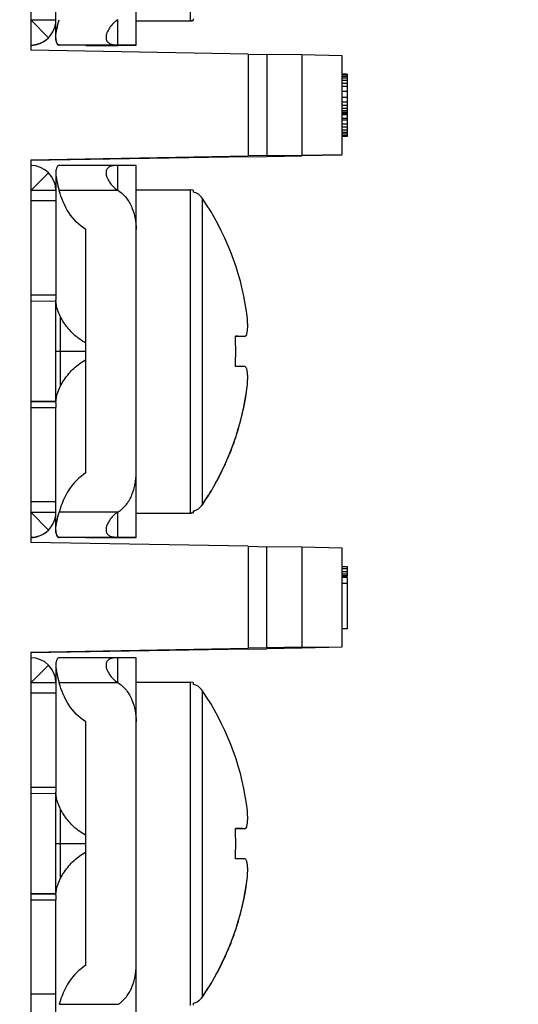
# Model space of a CAD drawing. Units: inches. Extents: x 0 to 34, y 0 to 22.
# Drawn here: x 13.9 to 14.2, y 2.6 to 3.1 of the extents above; entities that cross this region are included whole.
import ezdxf

# ---------------------------------------------------------------- set-up
doc = ezdxf.new("R2010")
doc.units = ezdxf.units.IN
doc.header["$LTSCALE"] = 1.87
doc.header["$MEASUREMENT"] = 0
doc.layers.get('0').update_dxf_attribs({"linetype": 'CONTINUOUS'})
doc.styles.get("Standard").update_dxf_attribs({"font": 'txt', "width": 0.8})
doc.dimstyles.new('DIMSTYLE_1', dxfattribs={"dimtxt": 0.156, "dimasz": 0.15, "dimexe": 0.18, "dimexo": 0.0625, "dimgap": 0.09, "dimtad": 0, "dimtih": 1, "dimtoh": 1, "dimlfac": 2, "dimzin": 4, "dimdsep": 46, "dimtxsty": 'STANDARD', "dimblk": '_FILLED', "dimblk1": '_FILLED', "dimblk2": '_FILLED', "dimcen": 0.09, "dimadec": 0, "dimazin": 0, "dimtp": 0.02, "dimtm": 0.02, "dimtfac": 1, "dimtofl": 0, "dimtmove": 0, "dimatfit": 3, "dimldrblk": '_FILLED', "dimfxl": 1, "dimtolj": 1, "dimtzin": 4, "dimarcsym": 0})

# ---------------------------------------------------------------- blocks, each defined once
blk = doc.blocks.new('_FILLED')
at = {"color": 0, "linetype": 'BYBLOCK'}
blk.add_solid([(0, 0), (-1, 0.1666666667), (-1, -0.1666666667)], dxfattribs=at)
blk = doc.blocks.new('*D3')
at = {"color": 2, "linetype": 'CONTINUOUS'}
for p, q in [((13.6026343402, 5.4927472868), (14.96195684, 5.4927472868)), ((14.83695684, 5.4927472868), (14.83695684, 3.9903402025)), ((14.83695684, 2.0827472868), (14.83695684, 3.4443402025)), ((13.5901343402, 2.0827472868), (14.96195684, 2.0827472868))]:
    blk.add_line(p, q, dxfattribs=at)
at = {"color": 2, "linetype": 'CONTINUOUS', "xscale": 0.15, "yscale": 0.15, "zscale": 0.15}
for p, rotation in [((14.83695684, 5.4927472868), 90), ((14.83695684, 2.0827472868), 270)]:
    blk.add_blockref('_FILLED', p, dxfattribs=dict(at, rotation=rotation))
at = {"color": 2, "linetype": 'CONTINUOUS', "insert": (14.64975684, 3.9123402025), "char_height": 0.156, "width": 0.8736, "attachment_point": 2, "line_spacing_factor": 0.9}
blk.add_mtext('6.82\\P[173,2]', dxfattribs=at)

msp = doc.modelspace()

# ---------------------------------------------------------------- linework, layer by layer
at = {"color": 7, "linetype": 'CONTINUOUS'}
for p, q in [((13.9511343288, 3.2659104852), (13.9511343288, 3.0754107064)), ((14.0036343402, 3.0778676946), (14.0036343402, 3.2630520269)), ((13.9636343402, 3.0818094803), (13.9636343402, 3.1425787345)), ((13.9511343402, 3.0905711768), (13.9636343402, 3.0905711768)), ((14.0036343402, 3.0899598607), (14.0304831045, 3.0899598607)), ((14.0320257526, 3.0901202261), (14.0304831045, 3.0899598607)), ((14.0320235762, 3.0910975142), (14.0320235762, 3.0901198622)), ((13.9645349748, 3.0781659819), (13.9651897307, 3.077841722)), ((13.9652792827, 3.0778375449), (13.9652846878, 3.0778373453)), ((13.9652842855, 3.0780818566), (13.994642084, 3.0780818566)), ((13.9786343402, 3.0778676946), (13.9652842855, 3.0778380796)), ((13.9786343402, 3.0778676946), (13.9786343402, 3.0780522416)), ((13.9786343402, 3.0778380651), (13.994642084, 3.0778380794)), ((13.994642084, 3.0780818566), (14.0036343403, 3.0780522449)), ((13.994642084, 3.0778380796), (14.0036343403, 3.0778676913)), ((14.0594643384, 3.0735198012), (13.9511343288, 3.0754107064)), ((14.0594643384, 3.0735198012), (14.0686343402, 3.073345767)), ((14.0594643384, 3.0735198012), (14.0594643384, 3.0228016747)), ((14.0861343402, 3.0730403037), (14.0686343402, 3.073345767)), ((14.0686343402, 3.073345767), (14.0686343402, 3.0229477661)), ((14.1061343402, 3.0726607307), (14.0861343402, 3.0730403034)), ((14.1061343402, 3.0235718581), (14.1061343402, 3.0726607307)), ((14.1086343402, 3.0634619226), (14.1061343402, 3.0634619226)), ((14.1086343402, 3.063077375), (14.1061343402, 3.063077375)), ((14.1086343402, 3.0634619226), (14.1086343402, 3.032462549)), ((14.1086343402, 3.0623053279), (14.1061343402, 3.0623053279)), ((14.1086343402, 3.0615321), (14.1061343402, 3.0615321)), ((14.1086343402, 3.0603713726), (14.1061343402, 3.0603713726)), ((14.1086343402, 3.0588231455), (14.1061343402, 3.0588231455)), ((14.1086343402, 3.0572743281), (14.1061343402, 3.0572743281)), ((14.1061343402, 3.0549505116), (14.1086343402, 3.0549505116)), ((14.1086343402, 3.0518505152), (14.1061343402, 3.0518505152)), ((14.1086343402, 3.0495243371), (14.1061343402, 3.0495243371)), ((14.1086343402, 3.0479731581), (14.1061343402, 3.0479731581)), ((14.1086343402, 3.0464213887), (14.1061343402, 3.0464213887)), ((14.1086343402, 3.0452571189), (14.1061343402, 3.0452571189)), ((14.1086343402, 3.0444803486), (14.1061343402, 3.0444803486)), ((14.1086343402, 3.0437023975), (14.1061343402, 3.0437023975)), ((14.1086343402, 3.043311946), (14.1061343402, 3.043311946)), ((14.1086343402, 3.041387437), (14.1061343402, 3.041387437)), ((14.1086343402, 3.0406124379), (14.1061343402, 3.0406124379)), ((14.1086343402, 3.0386743497), (14.1061343402, 3.0386743497)), ((14.1086343402, 3.0371231707), (14.1061343402, 3.0371231707)), ((14.1086343402, 3.0355714013), (14.1061343402, 3.0355714013)), ((14.1086343402, 3.0344071315), (14.1061343402, 3.0344071315)), ((14.1086343402, 3.0336303612), (14.1061343402, 3.0336303612)), ((14.1086343402, 3.0328524101), (14.1061343402, 3.0328524101)), ((14.1086343402, 3.032462549), (14.1061343402, 3.032462549)), ((14.0861343402, 3.0232532293), (14.1061345583, 3.0235718619)), ((13.9511343288, 3.0209107696), (14.0594643384, 3.0228016747)), ((14.0594643384, 3.0224002045), (13.9511343288, 3.0205092993)), ((13.9511343288, 3.0209107696), (13.9511343288, 2.8304109908)), ((14.0686343402, 3.0229477661), (14.0594643384, 3.0228016747)), ((14.0594643384, 3.0224002045), (14.0686343402, 3.0225742387)), ((14.0686343402, 3.0229477661), (14.0861343402, 3.0232532293)), ((14.0686343402, 3.0225742387), (14.0861343402, 3.0228797023)), ((14.1061343402, 3.023259275), (14.0861343402, 3.0228797023)), ((13.9636343402, 3.0143809864), (13.9636343402, 2.9535789542)), ((13.9946397795, 3.0180812155), (13.9652793787, 3.0180819407)), ((14.0036343402, 3.0180523112), (13.994642084, 3.0180819262)), ((14.0036343402, 2.832867979), (14.0036343402, 3.0180523112)), ((13.9636343402, 3.0055712813), (13.9511343402, 3.0055712813)), ((14.0036343402, 3.0059601451), (14.0304831045, 3.0059601451)), ((14.0320257436, 3.0057997816), (14.0304831045, 3.0059601451)), ((14.0320235762, 3.005800233), (14.0320235762, 3.0048602008)), ((13.9786343402, 2.8650385878), (13.9786343402, 2.9861635695)), ((13.9512014166, 2.9506118849), (13.9632095133, 2.9505859497)), ((13.9636343401, 2.9535789542), (13.963619635, 2.9518383624)), ((13.9636343402, 2.9005860076), (13.9636343402, 2.9505859497)), ((13.9659077933, 2.9081716261), (13.9659077933, 2.9428036909)), ((14.0577280441, 2.9329158162), (14.0530116169, 2.932916951)), ((14.0577280647, 2.9330044564), (14.0577322977, 2.9330044427)), ((13.9632095133, 2.9005860076), (13.9512014033, 2.9006119428)), ((13.9636302646, 2.8988737063), (13.9636343401, 2.8975790189)), ((13.9636343402, 2.8368097647), (13.9636343402, 2.8975790189)), ((14.0522601354, 2.8800487179), (14.0521799344, 2.8798236294)), ((14.0503829814, 2.8750776778), (14.0502626743, 2.8747781464)), ((14.0479429713, 2.8693662101), (14.0478905058, 2.8692509708)), ((13.9511343402, 2.8455714612), (13.9636343402, 2.8455714612)), ((14.0036343402, 2.8449601451), (14.0304831045, 2.8449601451)), ((14.0320257526, 2.8451205105), (14.0304831045, 2.8449601451)), ((14.0320235762, 2.8460977986), (14.0320235762, 2.8451201466)), ((13.9645349748, 2.8331662662), (13.9651897307, 2.8328420064)), ((13.9652792827, 2.8328378293), (13.9652846878, 2.8328376297)), ((13.9652842855, 2.833082141), (13.994642084, 2.833082141)), ((13.9786343402, 2.832867979), (13.9652842855, 2.832838364)), ((13.9786343402, 2.832867979), (13.9786343402, 2.833052526)), ((13.9786343402, 2.8328383494), (13.994642084, 2.8328383638)), ((13.994642084, 2.833082141), (14.0036343403, 2.8330525293)), ((13.994642084, 2.832838364), (14.0036343403, 2.8328679756)), ((14.0594643384, 2.8285200856), (13.9511343288, 2.8304109908)), ((14.0594643384, 2.8285200856), (14.0686343402, 2.8283460514)), ((14.0594643384, 2.8285200856), (14.0594643384, 2.7778019591)), ((14.0861343402, 2.8280405881), (14.0686343402, 2.8283460514)), ((14.0686343402, 2.7779480504), (14.0686343402, 2.8283460514)), ((14.1061343402, 2.827661015), (14.0861343402, 2.8280405877)), ((14.1061343402, 2.7785721425), (14.1061343402, 2.827661015)), ((14.1061343402, 2.8184764136), (14.1086343402, 2.8184764136)), ((14.1086343402, 2.8184764136), (14.1086343402, 2.813447185)), ((14.1086343402, 2.8173145053), (14.1061343402, 2.8173145053)), ((14.1086343402, 2.8157662783), (14.1061343402, 2.8157662783)), ((14.1086343402, 2.8146055509), (14.1061343402, 2.8146055509)), ((14.1086343402, 2.8138329134), (14.1061343402, 2.8138329134)), ((14.1086343402, 2.813447185), (14.1061343402, 2.813447185)), ((14.1086343402, 2.8130638182), (14.1061343402, 2.8130638182)), ((14.1086343402, 2.8130638182), (14.1086343402, 2.8099638218)), ((14.1086343402, 2.8099638218), (14.1061343402, 2.8099638218)), ((14.1086343402, 2.8099526043), (14.1086343402, 2.7874776304)), ((14.1086343402, 2.7874776304), (14.1061343402, 2.7874776304)), ((14.0861343402, 2.7782535137), (14.1061345583, 2.7785721463)), ((13.9511343288, 2.775911054), (14.0594643384, 2.7778019591)), ((14.0594643384, 2.7774004888), (13.9511343288, 2.7755095837)), ((13.9511343288, 2.775911054), (13.9511343288, 2.5854112753)), ((14.0686343402, 2.7779480504), (14.0594643384, 2.7778019591)), ((14.0594643384, 2.7774004888), (14.0686343402, 2.7775745231)), ((14.0861343402, 2.7782535137), (14.0686343402, 2.7779480504)), ((14.0861343402, 2.7778799864), (14.0686343402, 2.7775745231)), ((14.1061343402, 2.7782595594), (14.0861343402, 2.7778799864)), ((13.9636343402, 2.7693812708), (13.9636343402, 2.7085792386)), ((13.9946397795, 2.7730814999), (13.9652793787, 2.7730822251)), ((14.0036343402, 2.7730525956), (13.994642084, 2.7730822106)), ((14.0036343402, 2.5878682633), (14.0036343402, 2.7730525956)), ((13.9636343402, 2.7605715657), (13.9511343402, 2.7605715657)), ((14.0036343402, 2.7609604295), (14.0304831045, 2.7609604295)), ((14.0320257436, 2.760800066), (14.0304831045, 2.7609604295)), ((14.0320235762, 2.7608005174), (14.0320235762, 2.7598604852)), ((13.9786343402, 2.6200388722), (13.9786343402, 2.7411638539)), ((13.9512014166, 2.7056121693), (13.9632095133, 2.705586234)), ((13.9636343401, 2.7085792386), (13.963619635, 2.7068386467)), ((13.9636343402, 2.6555862919), (13.9636343402, 2.705586234)), ((13.9659077933, 2.6631719105), (13.9659077933, 2.6978039752)), ((14.0577280441, 2.6879161006), (14.0530116169, 2.6879172353)), ((14.0577280647, 2.6880047407), (14.0577322977, 2.6880047271)), ((13.9632095133, 2.6555862919), (13.9512014033, 2.6556122272)), ((13.9636302646, 2.6538739907), (13.9636343401, 2.6525793033)), ((13.9636343402, 2.5918100491), (13.9636343402, 2.6525793033)), ((14.0522601354, 2.6350490023), (14.0521799344, 2.6348239137)), ((14.0503829814, 2.6300779622), (14.0502626743, 2.6297784307)), ((14.0479429713, 2.6243664945), (14.0478905058, 2.6242512551)), ((14.0320235762, 2.601098083), (14.0320235762, 2.600120431))]:
    msp.add_line(p, q, dxfattribs=at)
at = {"color": 9, "linetype": 'CONTINUOUS'}
for p, q in [((14.0304831045, 3.2509598607), (14.0304831045, 3.0899599542)), ((13.9599222897, 3.0816342408), (13.9510843402, 3.0904945138)), ((13.9944507312, 3.0780825476), (13.9944507312, 3.0904849071)), ((14.0861343402, 3.0730403037), (14.0861343402, 3.0232532293)), ((13.9511195511, 3.0055801115), (13.9599222897, 3.0144548853)), ((13.9944499085, 3.0057163359), (13.9944499085, 3.0180813429)), ((13.994642084, 3.0056009858), (13.9652842855, 3.0056009858)), ((14.0304831045, 3.0059601451), (14.0304831045, 2.8449602385)), ((13.9511343402, 3.0005788993), (13.9636343402, 3.0005788993)), ((14.0366143592, 2.8492784943), (14.0366120928, 3.0016847603)), ((13.9636343402, 2.9535789542), (13.9511343402, 2.9535789542)), ((13.9659077933, 2.9255115668), (13.9636198053, 2.9255129787)), ((13.9786343402, 2.9255113278), (13.9659077933, 2.9255113278)), ((13.9511343288, 2.9005825719), (13.9632095133, 2.9005860076)), ((13.9511343402, 2.8975790189), (13.9636343402, 2.8975790189)), ((13.9636343402, 2.8505790734), (13.9511343402, 2.8505790734)), ((13.9599222897, 2.8366345252), (13.9510843402, 2.8454947982)), ((13.9652842855, 2.8456011715), (13.994642084, 2.8456011715)), ((13.9944507312, 2.833082832), (13.9944507312, 2.8454851914)), ((14.0861343402, 2.8280405881), (14.0861343402, 2.7782535137)), ((13.9511195511, 2.7605803959), (13.9599222897, 2.7694551697)), ((13.9944499085, 2.7607166203), (13.9944499085, 2.7730816273)), ((13.994642084, 2.7606012702), (13.9652842855, 2.7606012702)), ((14.0304831045, 2.7609604295), (14.0304831045, 2.5999605229)), ((13.9511343402, 2.7555791837), (13.9636343402, 2.7555791837)), ((14.0366143592, 2.6042787787), (14.0366120928, 2.7566850447)), ((13.9636343402, 2.7085792386), (13.9511343402, 2.7085792386)), ((13.9659077933, 2.6805118512), (13.9636198053, 2.680513263)), ((13.9786343402, 2.6805116122), (13.9659077933, 2.6805116122)), ((13.9511343288, 2.6555828563), (13.9632095133, 2.6555862919)), ((13.9511343402, 2.6525793033), (13.9636343402, 2.6525793033)), ((13.9636343402, 2.6055793578), (13.9511343402, 2.6055793578)), ((13.9652842855, 2.6006014559), (13.994642084, 2.6006014559))]:
    msp.add_line(p, q, dxfattribs=at)
at = {"color": 7, "linetype": 'CONTINUOUS'}
for centre, radius, start, end in [((13.9510811932, 3.0905458357), 0.0125531474, 314.7684087735, 0.0148284696), ((13.9890416451, 3.0996379356), 0.0106310983, 300.5746284958, 301.7747370352), ((13.9510848527, 3.0905432941), 0.0125487658, 269.9976597795, 314.7687832461), ((13.9510848527, 3.0904320708), 0.0125487658, 269.9976597795, 314.7687832461), ((13.9652796191, 3.0787596143), 0.0009222831, 264.40690185, 269.9824693298), ((13.9946779482, 3.1135036494), 0.03542181, 269.6323554746, 269.9419835534), ((13.951087393, 3.0055458653), 0.0125469534, 0.0539754982, 90.0023402205), ((13.9945466031, 2.9925864536), 0.0254948831, 89.8595494644, 90.218759961), ((13.9890553164, 2.9965590942), 0.0106284938, 58.2886232558, 59.4938562108), ((13.9250340382, 2.9256381368), 0.1350288282, 8.4522519813, 34.2765115842), ((14.0444079337, 0.8472814855), 2.085765504, 89.6340953499, 89.7636562301), ((13.889449444, 2.9255292531), 0.1637340621, 357.3745947841, 2.6254052159), ((14.0577241273, 2.9334967564), 0.0005809534, 270.3882948914, 274.2829075298), ((14.0444082862, 0.8323485785), 2.0856984275, 89.6340932666, 89.7636583135), ((13.9249698722, 2.9253434321), 0.1350938823, 325.7313286403, 351.547224565), ((13.9243906584, 2.9254420548), 0.1356887381, 342.4151190569, 351.5208934543), ((13.9248340899, 2.9253243297), 0.1352304629, 340.4394198901, 342.4059059343), ((13.9249484476, 2.9252839449), 0.1351091837, 338.1858122918, 340.3379894522), ((13.9250875218, 2.9252285075), 0.134959467, 335.5487362597, 338.0486851232), ((13.9252861314, 2.9251506112), 0.1347464375, 325.7093379802, 335.4900915897), ((13.9510811932, 2.8455461201), 0.0125531474, 314.7684087735, 0.0148284696), ((13.9890416451, 2.85463822), 0.0106310983, 300.5746284949, 301.7747370361), ((13.9510848527, 2.8455435784), 0.0125487658, 269.9976597795, 314.7687832461), ((13.9510848527, 2.8454323552), 0.0125487658, 269.9976597795, 314.7687832461), ((13.9652796191, 2.8337598987), 0.0009222831, 264.4069018525, 269.9824693273), ((13.9946779482, 2.8685039335), 0.0354218098, 269.6323554735, 269.9419835545), ((13.951087393, 2.7605461497), 0.0125469534, 0.0539754982, 90.0023402205), ((13.9945466031, 2.747586738), 0.0254948831, 89.8595494644, 90.218759961), ((13.9890553164, 2.7515593785), 0.0106284938, 58.2886232558, 59.4938562108), ((13.9250340382, 2.6806384212), 0.1350288282, 8.4522519813, 34.2765115841), ((14.0444079337, 0.6022817699), 2.085765504, 89.6340953499, 89.7636562301), ((13.889449444, 2.6805295374), 0.1637340621, 357.3745947841, 2.6254052159), ((14.0577241273, 2.6884970408), 0.0005809534, 270.3882948914, 274.2829075298), ((14.0444082862, 0.5873488647), 2.0856984257, 89.6340932665, 89.7636583135), ((13.9249698722, 2.6803437165), 0.1350938823, 325.7313286403, 351.547224565), ((13.9243906584, 2.6804423391), 0.1356887381, 342.4151190569, 351.5208934543), ((13.9248340898, 2.6803246141), 0.1352304629, 340.4394198902, 342.4059059342), ((13.9249484476, 2.6802842292), 0.1351091837, 338.1858122918, 340.3379894522), ((13.9250875218, 2.6802287918), 0.134959467, 335.5487362597, 338.0486851231), ((13.9252861314, 2.6801508956), 0.1347464375, 325.7093379802, 335.4900915897)]:
    msp.add_arc(centre, radius, start, end, dxfattribs=at)
at = {"color": 9, "linetype": 'CONTINUOUS'}
for centre, start, end in [((14.0304810207, 3.0974800076), 270.0158762069, 281.8537221143), ((14.0304810207, 2.852480292), 270.0158762071, 281.8537221141)]:
    msp.add_arc(centre, 0.0075200537, start, end, dxfattribs=at)
at = {"color": 7, "linetype": 'CONTINUOUS'}
for points, knots in [([(13.9636345152, 3.081757285), (13.9636346312, 3.0831366895), (13.9640861232, 3.0861323345), (13.9648554565, 3.0890332041), (13.9652842075, 3.0906007444)], [0, 0, 0, 0, 0.4591093373, 1, 1, 1, 1]), ([(13.9944499085, 3.0904850996), (13.9936069858, 3.0899881078), (13.9920780493, 3.0887557426), (13.9902712866, 3.0865411868), (13.9890262144, 3.0842000529), (13.9886345486, 3.0825299905), (13.988634352, 3.0817564151)], [0, 0, 0, 0, 0.2706878129, 0.5366648303, 0.7860080011, 1, 1, 1, 1]), ([(13.9652846878, 3.0780811201), (13.9650585777, 3.0780823688), (13.9646193239, 3.0782685118), (13.9641764484, 3.0788350623), (13.9637089264, 3.0799796852), (13.9636344527, 3.0810134448), (13.9636345152, 3.081757285)], [0, 0, 0, 0, 0.1557577214, 0.3018022194, 0.4876075428, 1, 1, 1, 1]), ([(13.963634514, 3.0814857459), (13.9636345317, 3.0807841946), (13.9637161321, 3.0796206913), (13.9641997267, 3.0784875947), (13.9645349748, 3.0781659819)], [0, 0, 0, 0, 0.6016104105, 1, 1, 1, 1]), ([(13.988634352, 3.0817564151), (13.9886341946, 3.0811373673), (13.9888804056, 3.0798995643), (13.9903222545, 3.0786305081), (13.9922696877, 3.0781394662), (13.9936790836, 3.0780874383), (13.9944507312, 3.0780825476)], [0, 0, 0, 0, 0.2389441225, 0.4561165759, 0.702148421, 1, 1, 1, 1]), ([(13.9652790089, 3.0180819407), (13.9650542315, 3.0180819104), (13.9646161163, 3.0179007512), (13.9641743078, 3.0173384438), (13.9637082866, 3.0162014728), (13.9636345368, 3.0151735938), (13.9636345708, 3.0144341277)], [0, 0, 0, 0, 0.1557854229, 0.3017015098, 0.4875016793, 1, 1, 1, 1]), ([(13.9636345708, 3.0144341277), (13.9636346341, 3.0130573184), (13.9640865867, 3.010065074), (13.9648556746, 3.007167637), (13.9652842855, 3.0056008256)], [0, 0, 0, 0, 0.4587548148, 1, 1, 1, 1]), ([(13.988634352, 3.0144341016), (13.9886341551, 3.0136621698), (13.9890272148, 3.0119949191), (13.9902715174, 3.0096570463), (13.9920799082, 3.0074458441), (13.9936078233, 3.0062133804), (13.9944507312, 3.0057165267)], [0, 0, 0, 0, 0.2137254207, 0.4630267784, 0.729096687, 1, 1, 1, 1]), ([(13.9944499085, 3.0180813429), (13.9936783146, 3.0180778236), (13.9922702654, 3.0180274269), (13.9903232018, 3.0175469581), (13.9888804652, 3.0162850998), (13.9886345093, 3.0150509186), (13.988634352, 3.0144341016)], [0, 0, 0, 0, 0.2983919616, 0.5444832218, 0.7614660781, 1, 1, 1, 1]), ([(13.9786343402, 2.9861635695), (13.9752045289, 2.9882039664), (13.9694756378, 2.9942523969), (13.9663421199, 3.0017340614), (13.9652842855, 3.0056009858)], [0, 0, 0, 0, 0.4988648469, 1, 1, 1, 1]), ([(13.994642084, 3.0056009858), (13.9962147793, 3.0046288069), (13.9989630422, 3.0020084866), (14.0017080037, 2.9971167551), (14.0032911126, 2.9917416757), (14.003634339, 2.98802146), (14.0036343403, 2.9861657506)], [0, 0, 0, 0, 0.2494134562, 0.4994233811, 0.7496705654, 1, 1, 1, 1]), ([(14.0366123076, 3.0016846638), (14.0360778935, 3.0024678883), (14.0347158867, 3.0038497253), (14.0329422649, 3.0046423923), (14.0320235762, 3.0048602008)], [0, 0, 0, 0, 0.5010625423, 1, 1, 1, 1]), ([(13.963619635, 2.9518383624), (13.9636124036, 2.9516459888), (13.9635857482, 2.9513156277), (13.963534694, 2.9508836684), (13.9633458466, 2.9505848377), (13.9632093949, 2.9505859508)], [0, 0, 0, 0, 0.4183905706, 0.7034326906, 1, 1, 1, 1]), ([(13.9786343402, 2.9295970613), (13.9764506473, 2.930763703), (13.9724690676, 2.9337155925), (13.9677858354, 2.9391716508), (13.9646044876, 2.945010968), (13.9636351269, 2.949190802), (13.9636345533, 2.9511291807)], [0, 0, 0, 0, 0.2726873396, 0.5387688809, 0.7865045027, 1, 1, 1, 1]), ([(14.0577323114, 2.9330044428), (14.0581699938, 2.9330046297), (14.0585875074, 2.9337422971), (14.0588090951, 2.9345104499), (14.0590024906, 2.9354255019), (14.059140955, 2.936786222), (14.0591884649, 2.9386641075), (14.0590833763, 2.9416069643), (14.0588310243, 2.9439098981), (14.0585962776, 2.9454855297)], [0, 0, 0, 0, 0.1016596389, 0.144381429, 0.1945303728, 0.3160886158, 0.4629362573, 0.6299917739, 1, 1, 1, 1]), ([(14.0585771674, 2.9337461845), (14.058526981, 2.9336266395), (14.0583646476, 2.9332782275), (14.0580322928, 2.932937282), (14.0577675136, 2.9329174254)], [0, 0, 0, 0, 0.3280880434, 1, 1, 1, 1]), ([(13.9636345457, 2.8998699925), (13.9636349, 2.9018128492), (13.9646038879, 2.9060001527), (13.9677852442, 2.9118488937), (13.972467085, 2.9173121355), (13.9764506483, 2.9202639626), (13.9786343402, 2.9214312086)], [0, 0, 0, 0, 0.213785288, 0.46158618, 0.727540616, 1, 1, 1, 1]), ([(14.0585962776, 2.9054852555), (14.0588313846, 2.9070633932), (14.0590838375, 2.9093706314), (14.0591885523, 2.9123196613), (14.0591405596, 2.9142030686), (14.059001375, 2.9155684498), (14.0588075101, 2.9164871773), (14.0585846415, 2.9172595265), (14.0581683159, 2.9180014375), (14.0577280644, 2.9180044738)], [0, 0, 0, 0, 0.3695286661, 0.5365050638, 0.6833665606, 0.8050156287, 0.8552334211, 0.8980358067, 1, 1, 1, 1]), ([(13.9632093949, 2.9005860085), (13.9633781504, 2.9005846319), (13.9635710205, 2.9001535714), (13.9636067825, 2.8995937977), (13.963626756, 2.8991380726), (13.9636302646, 2.8988737063)], [0, 0, 0, 0, 0.2768095451, 0.5663363729, 1, 1, 1, 1]), ([(13.9786343402, 2.8650385878), (13.9752047242, 2.8629978627), (13.9694756198, 2.8569499029), (13.966341961, 2.8494681394), (13.9652842855, 2.8456011715)], [0, 0, 0, 0, 0.4988648551, 1, 1, 1, 1]), ([(13.994642084, 2.8456011715), (13.9962151299, 2.8465731235), (13.9989633313, 2.8491942349), (14.0017084685, 2.8540863618), (14.0032915051, 2.8594621009), (14.0036343402, 2.8631826928), (14.0036343402, 2.8650385827)], [0, 0, 0, 0, 0.2494133669, 0.4994233061, 0.7496705463, 1, 1, 1, 1]), ([(14.0320235762, 2.8460977986), (14.0329422926, 2.8463161902), (14.0347157349, 2.8471097474), (14.0360782799, 2.8484917744), (14.0366123076, 2.8492755438)], [0, 0, 0, 0, 0.4989189973, 1, 1, 1, 1]), ([(14.0320235762, 2.8460600894), (14.0329422303, 2.8462780241), (14.0347156616, 2.8470706925), (14.0360782911, 2.8484521305), (14.0366123076, 2.8492356264)], [0, 0, 0, 0, 0.4989362267, 1, 1, 1, 1]), ([(13.9636345152, 2.8367575693), (13.9636346312, 2.8381369739), (13.9640861232, 2.8411326189), (13.9648554565, 2.8440334885), (13.9652842075, 2.8456010288)], [0, 0, 0, 0, 0.4591093373, 1, 1, 1, 1]), ([(13.9944499085, 2.845485384), (13.9936069858, 2.8449883922), (13.9920780493, 2.8437560269), (13.9902712866, 2.8415414712), (13.9890262144, 2.8392003372), (13.9886345486, 2.8375302749), (13.988634352, 2.8367566995)], [0, 0, 0, 0, 0.2706878129, 0.5366648303, 0.7860080011, 1, 1, 1, 1]), ([(13.9652846878, 2.8330814044), (13.9650585777, 2.8330826532), (13.9646193239, 2.8332687962), (13.9641764484, 2.8338353467), (13.9637089264, 2.8349799695), (13.9636344527, 2.8360137291), (13.9636345152, 2.8367575693)], [0, 0, 0, 0, 0.1557577214, 0.3018022194, 0.4876075428, 1, 1, 1, 1]), ([(13.963634514, 2.8364860302), (13.9636345317, 2.835784479), (13.9637161321, 2.8346209757), (13.9641997267, 2.8334878791), (13.9645349748, 2.8331662662)], [0, 0, 0, 0, 0.6016104105, 1, 1, 1, 1]), ([(13.988634352, 2.8367566995), (13.9886341946, 2.8361376517), (13.9888804056, 2.8348998486), (13.9903222545, 2.8336307925), (13.9922696877, 2.8331397506), (13.9936790836, 2.8330877226), (13.9944507312, 2.833082832)], [0, 0, 0, 0, 0.2389441225, 0.4561165759, 0.702148421, 1, 1, 1, 1]), ([(13.9652790089, 2.773082225), (13.9650542315, 2.7730821947), (13.9646161163, 2.7729010355), (13.9641743078, 2.7723387282), (13.9637082866, 2.7712017571), (13.9636345368, 2.7701738782), (13.9636345708, 2.7694344121)], [0, 0, 0, 0, 0.1557854229, 0.3017015098, 0.4875016793, 1, 1, 1, 1]), ([(13.9636345708, 2.7694344121), (13.9636346341, 2.7680576027), (13.9640865867, 2.7650653584), (13.9648556746, 2.7621679214), (13.9652842855, 2.7606011099)], [0, 0, 0, 0, 0.4587548148, 1, 1, 1, 1]), ([(13.988634352, 2.7694343859), (13.9886341551, 2.7686624542), (13.9890272148, 2.7669952035), (13.9902715174, 2.7646573307), (13.9920799082, 2.7624461284), (13.9936078233, 2.7612136648), (13.9944507312, 2.760716811)], [0, 0, 0, 0, 0.2137254207, 0.4630267784, 0.729096687, 1, 1, 1, 1]), ([(13.9944499085, 2.7730816273), (13.9936783146, 2.773078108), (13.9922702654, 2.7730277113), (13.9903232018, 2.7725472425), (13.9888804652, 2.7712853842), (13.9886345093, 2.7700512029), (13.988634352, 2.7694343859)], [0, 0, 0, 0, 0.2983919616, 0.5444832218, 0.7614660781, 1, 1, 1, 1]), ([(13.9786343402, 2.7411638539), (13.9752045289, 2.7432042507), (13.9694756378, 2.7492526813), (13.9663421199, 2.7567343457), (13.9652842855, 2.7606012702)], [0, 0, 0, 0, 0.4988648469, 1, 1, 1, 1]), ([(13.994642084, 2.7606012702), (13.9962147793, 2.7596290913), (13.9989630422, 2.7570087709), (14.0017080037, 2.7521170395), (14.0032911126, 2.7467419601), (14.003634339, 2.7430217444), (14.0036343403, 2.7411660349)], [0, 0, 0, 0, 0.2494134562, 0.4994233811, 0.7496705654, 1, 1, 1, 1]), ([(14.0366123076, 2.7566849481), (14.0360778935, 2.7574681727), (14.0347158867, 2.7588500096), (14.0329422649, 2.7596426766), (14.0320235762, 2.7598604852)], [0, 0, 0, 0, 0.5010625423, 1, 1, 1, 1]), ([(13.963619635, 2.7068386467), (13.9636124036, 2.7066462732), (13.9635857482, 2.7063159121), (13.963534694, 2.7058839528), (13.9633458466, 2.705585122), (13.9632093949, 2.7055862352)], [0, 0, 0, 0, 0.4183905706, 0.7034326906, 1, 1, 1, 1]), ([(13.9786343402, 2.6845973457), (13.9764506473, 2.6857639874), (13.9724690676, 2.6887158769), (13.9677858354, 2.6941719352), (13.9646044876, 2.7000112523), (13.9636351269, 2.7041910864), (13.9636345533, 2.7061294651)], [0, 0, 0, 0, 0.2726873396, 0.5387688809, 0.7865045027, 1, 1, 1, 1]), ([(14.0577323114, 2.6880047272), (14.0581699938, 2.688004914), (14.0585875074, 2.6887425815), (14.0588090951, 2.6895107343), (14.0590024906, 2.6904257863), (14.059140955, 2.6917865063), (14.0591884649, 2.6936643919), (14.0590833763, 2.6966072487), (14.0588310243, 2.6989101825), (14.0585962776, 2.7004858141)], [0, 0, 0, 0, 0.1016596389, 0.144381429, 0.1945303728, 0.3160886158, 0.4629362573, 0.6299917739, 1, 1, 1, 1]), ([(14.0585771674, 2.6887464689), (14.058526981, 2.6886269239), (14.0583646476, 2.6882785119), (14.0580322928, 2.6879375663), (14.0577675136, 2.6879177098)], [0, 0, 0, 0, 0.3280880434, 1, 1, 1, 1]), ([(13.9636345457, 2.6548702769), (13.9636349, 2.6568131336), (13.9646038879, 2.6610004371), (13.9677852442, 2.6668491781), (13.972467085, 2.6723124199), (13.9764506483, 2.6752642469), (13.9786343402, 2.676431493)], [0, 0, 0, 0, 0.213785288, 0.46158618, 0.727540616, 1, 1, 1, 1]), ([(14.0585962776, 2.6604855398), (14.0588313846, 2.6620636775), (14.0590838375, 2.6643709158), (14.0591885523, 2.6673199456), (14.0591405596, 2.6692033529), (14.059001375, 2.6705687342), (14.0588075101, 2.6714874617), (14.0585846415, 2.6722598109), (14.0581683159, 2.6730017219), (14.0577280644, 2.6730047582)], [0, 0, 0, 0, 0.3695286661, 0.5365050638, 0.6833665606, 0.8050156287, 0.8552334211, 0.8980358067, 1, 1, 1, 1]), ([(13.9632093949, 2.6555862929), (13.9633781504, 2.6555849162), (13.9635710205, 2.6551538557), (13.9636067825, 2.6545940821), (13.963626756, 2.654138357), (13.9636302646, 2.6538739907)], [0, 0, 0, 0, 0.2768095451, 0.5663363729, 1, 1, 1, 1]), ([(13.9786343402, 2.6200388722), (13.9752047242, 2.6179981471), (13.9694756198, 2.6119501873), (13.966341961, 2.6044684237), (13.9652842855, 2.6006014559)], [0, 0, 0, 0, 0.4988648551, 1, 1, 1, 1]), ([(13.994642084, 2.6006014559), (13.9962151299, 2.6015734079), (13.9989633313, 2.6041945192), (14.0017084685, 2.6090866461), (14.0032915051, 2.6144623853), (14.0036343402, 2.6181829772), (14.0036343402, 2.620038867)], [0, 0, 0, 0, 0.2494133669, 0.4994233061, 0.7496705463, 1, 1, 1, 1]), ([(14.0320235762, 2.601098083), (14.0329422926, 2.6013164746), (14.0347157349, 2.6021100318), (14.0360782799, 2.6034920588), (14.0366123076, 2.6042758281)], [0, 0, 0, 0, 0.4989189973, 1, 1, 1, 1]), ([(14.0320235762, 2.6010603737), (14.0329422303, 2.6012783085), (14.0347156616, 2.6020709769), (14.0360782911, 2.6034524149), (14.0366123076, 2.6042359108)], [0, 0, 0, 0, 0.4989362267, 1, 1, 1, 1])]:
    msp.add_open_spline(points, degree=3, knots=knots, dxfattribs=at)

# ---------------------------------------------------------------- dimensions: what is measured, and where the dimension line sits
at = {"color": 2, "linetype": 'CONTINUOUS'}
dim = msp.add_linear_dim(base=(14.83695684, 2.0827472868), p1=(13.6026343402, 5.4927472868), p2=(13.5901343402, 2.0827472868), angle=270, dimstyle='DIMSTYLE_1', dxfattribs=at)
dim.commit()
dim.dimension.update_dxf_attribs({"geometry": '*D3', "text_midpoint": (14.68095684, 3.7173402025), "dimtype": 160})

doc.saveas('drawing.dxf')
